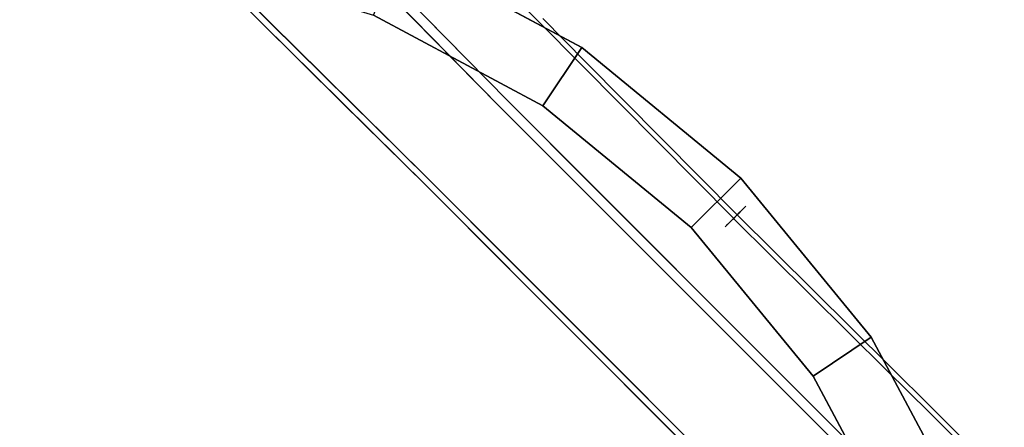
# Model space of a CAD drawing. Units: inches. Extents: x -1 to 156, y -6 to 113.
# Drawn here: x 122 to 135, y 21 to 26 of the extents above; entities that cross this region are included whole.
import ezdxf

# ---------------------------------------------------------------- set-up
doc = ezdxf.new("R2010")
doc.units = ezdxf.units.IN
doc.header["$MEASUREMENT"] = 0
doc.layers.add('SEAT-BASEMETAL', color=5, linetype='Continuous', lineweight=9)
doc.layers.add('SEAT-FABRIC', color=5, linetype='Continuous')
doc.layers.add('TABLE-TOPVEN', color=6, linetype='Continuous')

# ---------------------------------------------------------------- blocks, each defined once
blk = doc.blocks.new('L5454W_0T')
at = {"layer": 'TABLE-TOPVEN'}
for points, invisible_edges in [([(0, 0, 26), (2.762, 13.888, 26), (0, 14.16, 26), (-2.762, 13.888, 26)], 9), ([(0, 0, 26), (-2.762, 13.888, 26), (-5.419, 13.082, 26), (-7.867, 11.774, 26)], 9), ([(0, 0, 26), (7.867, 11.774, 26), (5.419, 13.082, 26), (2.762, 13.888, 26)], 9), ([(0, 13.215, 25.016), (2.578, 12.961, 25.016), (0, 0, 25.016), (-2.578, 12.961, 25.016)], 6), ([(-5.057, 12.209, 25.016), (-2.578, 12.961, 25.016), (0, 0, 25.016), (-7.342, 10.988, 25.016)], 6), ([(5.057, 12.209, 25.016), (7.342, 10.988, 25.016), (0, 0, 25.016), (2.578, 12.961, 25.016)], 6), ([(0, 0, 26), (-7.867, 11.774, 26), (-10.013, 10.013, 26), (-11.774, 7.867, 26)], 9), ([(-9.344, 9.344, 25.016), (-7.342, 10.988, 25.016), (0, 0, 25.016), (-10.988, 7.342, 25.016)], 6)]:
    blk.add_3dface(points, dxfattribs=dict(at, invisible_edges=invisible_edges))
for points in [[(-2.578, 12.961, 25.016), (-2.762, 13.888, 25.36), (0, 14.16, 25.36), (0, 13.215, 25.016)], [(-2.762, 13.888, 25.36), (-2.762, 13.888, 26), (0, 14.16, 26), (0, 14.16, 25.36)], [(0, 13.215, 25.016), (0, 14.16, 25.36), (2.762, 13.888, 25.36), (2.578, 12.961, 25.016)], [(0, 14.16, 25.36), (0, 14.16, 26), (2.762, 13.888, 26), (2.762, 13.888, 25.36)], [(-5.419, 13.082, 25.36), (-5.419, 13.082, 26), (-2.762, 13.888, 26), (-2.762, 13.888, 25.36)], [(-5.057, 12.209, 25.016), (-5.419, 13.082, 25.36), (-2.762, 13.888, 25.36), (-2.578, 12.961, 25.016)], [(2.578, 12.961, 25.016), (2.762, 13.888, 25.36), (5.419, 13.082, 25.36), (5.057, 12.209, 25.016)], [(2.762, 13.888, 25.36), (2.762, 13.888, 26), (5.419, 13.082, 26), (5.419, 13.082, 25.36)]]:
    blk.add_3dface(points, dxfattribs=at)
blk = doc.blocks.new('ONOVVN500_0T')
at = {"layer": 'SEAT-BASEMETAL'}
for points, invisible_edges in [([(9.51, 4.501, 14.121), (9.519, 4.108, 14.216), (9.535, 4.891, 14.296)], 15), ([(9.519, 4.108, 14.216), (9.583, 4.154, 14.307), (9.535, 4.891, 14.296)], 15), ([(9.535, 4.891, 14.296), (9.583, 4.154, 14.307), (9.667, 4.554, 14.363)], 15), ([(9.667, 4.554, 14.363), (9.583, 4.154, 14.307), (9.67, 3.751, 14.344)], 3), ([(9.62, 4.215, 13.976), (9.735, 4.573, 13.976), (9.738, 3.766, 13.957)], 13), ([(9.787, 4.201, 14.332), (9.667, 4.554, 14.363), (9.67, 3.751, 14.344)], 13), ([(9.735, 4.573, 13.976), (9.825, 4.169, 13.996), (9.738, 3.766, 13.957)], 3), ([(9.51, 4.501, 14.121), (9.545, 3.762, 14.023), (9.519, 4.108, 14.216)], 15), ([(9.62, 4.215, 13.976), (9.545, 3.762, 14.023), (9.51, 4.501, 14.121)], 15), ([(9.787, 4.201, 14.332), (9.868, 3.756, 14.247), (9.893, 4.5, 14.213)], 15), ([(9.893, 4.5, 14.213), (9.868, 3.756, 14.247), (9.889, 4.117, 14.083)], 15), ([(9.519, 4.108, 14.216), (9.569, 3.106, 14.249), (9.583, 4.154, 14.307)], 15), ([(9.62, 4.215, 13.976), (9.633, 3.355, 13.939), (9.545, 3.762, 14.023)], 15), ([(9.67, 3.751, 14.344), (9.583, 4.154, 14.307), (9.569, 3.106, 14.249)], 15), ([(9.738, 3.766, 13.957), (9.633, 3.355, 13.939), (9.62, 4.215, 13.976)], 15), ([(9.67, 3.751, 14.344), (9.786, 3.343, 14.301), (9.787, 4.201, 14.332)], 15), ([(9.738, 3.766, 13.957), (9.825, 4.169, 13.996), (9.853, 3.117, 13.976)], 15), ([(9.787, 4.201, 14.332), (9.786, 3.343, 14.301), (9.868, 3.756, 14.247)], 15), ([(9.889, 4.117, 14.083), (9.853, 3.117, 13.976), (9.825, 4.169, 13.996)], 15), ([(9.545, 3.762, 14.023), (9.519, 2.753, 14.137), (9.519, 4.108, 14.216)], 15), ([(9.569, 3.106, 14.249), (9.519, 4.108, 14.216), (9.519, 2.753, 14.137)], 15), ([(9.853, 3.117, 13.976), (9.889, 4.117, 14.083), (9.906, 2.757, 14.066)], 15), ([(9.868, 3.756, 14.247), (9.906, 2.757, 14.066), (9.889, 4.117, 14.083)], 15), ([(9.545, 3.762, 14.023), (9.565, 2.725, 13.971), (9.519, 2.753, 14.137)], 15), ([(9.545, 3.762, 14.023), (9.633, 3.355, 13.939), (9.565, 2.725, 13.971)], 15), ([(9.569, 3.106, 14.249), (9.673, 2.947, 14.325), (9.67, 3.751, 14.344)], 13), ([(9.738, 3.766, 13.957), (9.742, 2.96, 13.938), (9.633, 3.355, 13.939)], 14), ([(9.67, 3.751, 14.344), (9.673, 2.947, 14.325), (9.786, 3.343, 14.301)], 14), ([(9.853, 3.117, 13.976), (9.742, 2.96, 13.938), (9.738, 3.766, 13.957)], 13), ([(9.868, 3.756, 14.247), (9.786, 3.343, 14.301), (9.861, 2.719, 14.23)], 15), ([(9.868, 3.756, 14.247), (9.861, 2.719, 14.23), (9.906, 2.757, 14.066)], 15), ([(9.565, 2.725, 13.971), (9.633, 3.355, 13.939), (9.642, 1.899, 13.899)], 15), ([(9.742, 2.96, 13.938), (9.642, 1.899, 13.899), (9.633, 3.355, 13.939)], 15), ([(9.673, 2.947, 14.325), (9.791, 1.893, 14.263), (9.786, 3.343, 14.301)], 15), ([(9.861, 2.719, 14.23), (9.786, 3.343, 14.301), (9.791, 1.893, 14.263)], 15), ([(9.519, 2.753, 14.137), (9.587, 2.224, 14.237), (9.569, 3.106, 14.249)], 15), ([(9.587, 2.224, 14.237), (9.673, 2.947, 14.325), (9.569, 3.106, 14.249)], 15), ([(9.844, 2.232, 13.939), (9.742, 2.96, 13.938), (9.853, 3.117, 13.976)], 15), ([(9.906, 2.757, 14.066), (9.844, 2.232, 13.939), (9.853, 3.117, 13.976)], 15), ([(9.673, 2.947, 14.325), (9.587, 2.224, 14.237), (9.679, 1.497, 14.291)], 3), ([(9.642, 1.899, 13.899), (9.742, 2.96, 13.938), (9.748, 1.503, 13.904)], 13), ([(9.791, 1.893, 14.263), (9.673, 2.947, 14.325), (9.679, 1.497, 14.291)], 13), ([(9.742, 2.96, 13.938), (9.844, 2.232, 13.939), (9.748, 1.503, 13.904)], 3), ([(9.551, 1.696, 13.972), (9.519, 2.753, 14.137), (9.565, 2.725, 13.971)], 15), ([(9.521, 1.556, 14.068), (9.519, 2.753, 14.137), (9.551, 1.696, 13.972)], 15), ([(9.519, 2.753, 14.137), (9.521, 1.556, 14.068), (9.587, 2.224, 14.237)], 15), ([(9.551, 1.696, 13.972), (9.565, 2.725, 13.971), (9.642, 1.899, 13.899)], 15), ([(9.883, 1.694, 14.183), (9.861, 2.719, 14.23), (9.791, 1.893, 14.263)], 15), ([(9.906, 2.757, 14.066), (9.914, 1.557, 14.082), (9.844, 2.232, 13.939)], 15), ([(9.883, 1.694, 14.183), (9.906, 2.757, 14.066), (9.861, 2.719, 14.23)], 15), ([(9.914, 1.557, 14.082), (9.906, 2.757, 14.066), (9.883, 1.694, 14.183)], 15), ([(9.544, 1.325, 14.163), (9.587, 2.224, 14.237), (9.521, 1.556, 14.068)], 15), ([(9.544, 1.325, 14.163), (9.679, 1.497, 14.291), (9.587, 2.224, 14.237)], 15), ([(9.893, 1.328, 13.981), (9.748, 1.503, 13.904), (9.844, 2.232, 13.939)], 15), ([(9.893, 1.328, 13.981), (9.844, 2.232, 13.939), (9.914, 1.557, 14.082)], 15), ([(9.551, 1.696, 13.972), (9.642, 1.899, 13.899), (9.628, 1.025, 13.894)], 15), ([(9.748, 1.503, 13.904), (9.628, 1.025, 13.894), (9.642, 1.899, 13.899)], 15), ([(9.679, 1.497, 14.291), (9.81, 1.022, 14.243), (9.791, 1.893, 14.263)], 15), ([(9.883, 1.694, 14.183), (9.791, 1.893, 14.263), (9.81, 1.022, 14.243)], 15), ([(9.551, 1.696, 13.972), (9.531, 0.902, 14.008), (9.521, 1.556, 14.068)], 15), ([(9.531, 0.902, 14.008), (9.551, 1.696, 13.972), (9.628, 1.025, 13.894)], 15), ([(9.907, 0.901, 14.126), (9.883, 1.694, 14.183), (9.81, 1.022, 14.243)], 15), ([(9.883, 1.694, 14.183), (9.907, 0.901, 14.126), (9.914, 1.557, 14.082)], 15), ([(9.521, 1.556, 14.068), (9.531, 0.902, 14.008), (9.544, 1.325, 14.163)], 15), ([(9.679, 1.497, 14.291), (9.544, 1.325, 14.163), (9.593, 0.047, 14.214)], 15), ([(9.636, 0.047, 14.242), (9.679, 1.497, 14.291), (9.593, 0.047, 14.214)], 3), ([(9.702, 0.047, 13.867), (9.628, 1.025, 13.894), (9.748, 1.503, 13.904)], 15), ([(9.636, 0.047, 14.242), (9.685, 0.047, 14.257), (9.679, 1.497, 14.291)], 12), ([(9.679, 1.497, 14.291), (9.685, 0.047, 14.257), (9.737, 0.047, 14.259)], 12), ([(9.737, 0.047, 14.259), (9.81, 1.022, 14.243), (9.679, 1.497, 14.291)], 15), ([(9.748, 1.503, 13.904), (9.754, 0.047, 13.869), (9.702, 0.047, 13.867)], 12), ([(9.748, 1.503, 13.904), (9.893, 1.328, 13.981), (9.846, 0.047, 13.913)], 15), ([(9.803, 0.047, 13.885), (9.754, 0.047, 13.869), (9.748, 1.503, 13.904)], 12), ([(9.803, 0.047, 13.885), (9.748, 1.503, 13.904), (9.846, 0.047, 13.913)], 3), ([(9.914, 1.557, 14.082), (9.907, 0.901, 14.126), (9.893, 1.328, 13.981)], 15), ([(9.544, 1.325, 14.163), (9.531, 0.902, 14.008), (9.524, 0.047, 14.08)], 15), ([(9.535, 0.047, 14.131), (9.544, 1.325, 14.163), (9.524, 0.047, 14.08)], 3), ([(9.535, 0.047, 14.131), (9.558, 0.047, 14.176), (9.544, 1.325, 14.163)], 14), ([(9.593, 0.047, 14.214), (9.544, 1.325, 14.163), (9.558, 0.047, 14.176)], 3), ([(9.846, 0.047, 13.913), (9.893, 1.328, 13.981), (9.881, 0.047, 13.95)], 3), ([(9.904, 0.047, 13.996), (9.881, 0.047, 13.95), (9.893, 1.328, 13.981)], 14), ([(9.893, 1.328, 13.981), (9.907, 0.901, 14.126), (9.915, 0.047, 14.046)], 15), ([(9.904, 0.047, 13.996), (9.893, 1.328, 13.981), (9.915, 0.047, 14.046)], 3), ([(9.628, 1.025, 13.894), (9.569, 0.047, 13.937), (9.531, 0.902, 14.008)], 15), ([(9.628, 1.025, 13.894), (9.607, 0.047, 13.902), (9.569, 0.047, 13.937)], 13), ([(9.607, 0.047, 13.902), (9.628, 1.025, 13.894), (9.652, 0.047, 13.879)], 3), ([(9.652, 0.047, 13.879), (9.628, 1.025, 13.894), (9.702, 0.047, 13.867)], 3), ([(9.787, 0.047, 14.248), (9.81, 1.022, 14.243), (9.737, 0.047, 14.259)], 3), ([(9.832, 0.047, 14.225), (9.81, 1.022, 14.243), (9.787, 0.047, 14.248)], 3), ([(9.81, 1.022, 14.243), (9.87, 0.047, 14.19), (9.907, 0.901, 14.126)], 15), ([(9.81, 1.022, 14.243), (9.832, 0.047, 14.225), (9.87, 0.047, 14.19)], 13), ([(9.526, 0.047, 14.029), (9.524, 0.047, 14.08), (9.531, 0.902, 14.008)], 14), ([(9.526, 0.047, 14.029), (9.531, 0.902, 14.008), (9.541, 0.047, 13.98)], 3), ([(9.531, 0.902, 14.008), (9.569, 0.047, 13.937), (9.541, 0.047, 13.98)], 13), ([(9.907, 0.901, 14.126), (9.87, 0.047, 14.19), (9.898, 0.047, 14.146)], 13), ([(9.913, 0.047, 14.097), (9.907, 0.901, 14.126), (9.898, 0.047, 14.146)], 3), ([(9.913, 0.047, 14.097), (9.915, 0.047, 14.046), (9.907, 0.901, 14.126)], 14), ([(9.574, -0.927, 14.2), (9.535, 0.047, 14.131), (9.522, -0.807, 14.058)], 15), ([(9.585, -1.233, 13.926), (9.522, -0.807, 14.058), (9.541, 0.047, 13.98)], 15), ([(9.522, -0.807, 14.058), (9.535, 0.047, 14.131), (9.524, 0.047, 14.08)], 13), ([(9.526, 0.047, 14.029), (9.541, 0.047, 13.98), (9.522, -0.807, 14.058)], 14), ([(9.524, 0.047, 14.08), (9.526, 0.047, 14.029), (9.522, -0.807, 14.058)], 14), ([(9.524, 0.047, 14.08), (9.526, 0.047, 14.029), (9.541, 0.047, 13.98), (9.535, 0.047, 14.131)], 4), ([(9.524, 0.047, 14.08), (9.541, 0.047, 13.98), (9.526, 0.047, 14.029)], 1), ([(9.535, 0.047, 14.131), (9.569, 0.047, 13.937), (9.524, 0.047, 14.08)], 3), ([(9.569, 0.047, 13.937), (9.541, 0.047, 13.98), (9.524, 0.047, 14.08)], 14), ([(9.535, 0.047, 14.131), (9.541, 0.047, 13.98), (9.569, 0.047, 13.937), (9.87, 0.047, 14.19)], 13), ([(9.593, 0.047, 14.214), (9.558, 0.047, 14.176), (9.535, 0.047, 14.131), (9.636, 0.047, 14.242)], 4), ([(9.636, 0.047, 14.242), (9.535, 0.047, 14.131), (9.87, 0.047, 14.19), (9.737, 0.047, 14.259)], 15), ([(9.574, -0.927, 14.2), (9.558, 0.047, 14.176), (9.535, 0.047, 14.131)], 13), ([(9.593, 0.047, 14.214), (9.636, 0.047, 14.242), (9.535, 0.047, 14.131)], 14), ([(9.593, 0.047, 14.214), (9.535, 0.047, 14.131), (9.558, 0.047, 14.176)], 1), ([(9.904, 0.047, 13.996), (9.569, 0.047, 13.937), (9.535, 0.047, 14.131), (9.87, 0.047, 14.19)], 15), ([(9.737, 0.047, 14.259), (9.535, 0.047, 14.131), (9.636, 0.047, 14.242)], 15), ([(9.737, 0.047, 14.259), (9.87, 0.047, 14.19), (9.535, 0.047, 14.131)], 15), ([(9.569, 0.047, 13.937), (9.585, -1.233, 13.926), (9.541, 0.047, 13.98)], 3), ([(9.574, -0.927, 14.2), (9.593, 0.047, 14.214), (9.558, 0.047, 14.176)], 13), ([(9.569, 0.047, 13.937), (9.652, 0.048, 13.879), (9.607, 0.047, 13.902)], 1), ([(9.569, 0.047, 13.937), (9.702, 0.048, 13.867), (9.652, 0.048, 13.879)], 13), ([(9.569, 0.047, 13.937), (9.904, 0.047, 13.996), (9.702, 0.048, 13.867)], 15), ([(9.652, 0.047, 13.879), (9.702, 0.047, 13.867), (9.569, 0.047, 13.937), (9.607, 0.047, 13.902)], 2), ([(9.569, 0.047, 13.937), (9.702, 0.047, 13.867), (9.803, 0.047, 13.885), (9.904, 0.047, 13.996)], 15), ([(9.87, 0.047, 14.19), (9.569, 0.047, 13.937), (9.904, 0.047, 13.996), (9.915, 0.047, 14.046)], 11), ([(9.569, 0.047, 13.937), (9.607, 0.047, 13.902), (9.585, -1.233, 13.926)], 14), ([(9.574, -0.927, 14.2), (9.68, -1.403, 14.29), (9.636, 0.047, 14.242)], 15), ([(9.593, 0.047, 14.214), (9.574, -0.927, 14.2), (9.636, 0.047, 14.242)], 3), ([(9.748, -1.409, 13.903), (9.585, -1.233, 13.926), (9.652, 0.048, 13.879)], 15), ([(9.607, 0.047, 13.902), (9.652, 0.048, 13.879), (9.585, -1.233, 13.926)], 14), ([(9.636, 0.047, 14.242), (9.737, 0.047, 14.259), (9.685, 0.047, 14.257)], 1), ([(9.68, -1.403, 14.29), (9.685, 0.047, 14.257), (9.636, 0.047, 14.242)], 12), ([(9.737, 0.047, 14.259), (9.636, 0.047, 14.242), (9.685, 0.047, 14.257)], 1), ([(9.702, 0.048, 13.867), (9.748, -1.409, 13.903), (9.652, 0.048, 13.879)], 3), ([(9.737, 0.047, 14.259), (9.685, 0.047, 14.257), (9.68, -1.403, 14.29)], 12), ([(9.68, -1.403, 14.29), (9.851, -1.23, 14.216), (9.787, 0.047, 14.248)], 15), ([(9.737, 0.047, 14.259), (9.68, -1.403, 14.29), (9.787, 0.047, 14.248)], 3), ([(9.702, 0.048, 13.867), (9.754, 0.048, 13.87), (9.748, -1.409, 13.903)], 12), ([(9.702, 0.048, 13.867), (9.803, 0.048, 13.885), (9.754, 0.048, 13.87)], 1), ([(9.904, 0.047, 13.996), (9.803, 0.048, 13.885), (9.702, 0.048, 13.867)], 15), ([(9.803, 0.047, 13.885), (9.702, 0.047, 13.867), (9.754, 0.047, 13.869)], 1), ([(9.87, 0.047, 14.19), (9.832, 0.047, 14.225), (9.787, 0.047, 14.248), (9.737, 0.047, 14.259)], 8), ([(9.87, 0.047, 14.19), (9.737, 0.047, 14.259), (9.787, 0.047, 14.248)], 13), ([(9.748, -1.409, 13.903), (9.754, 0.048, 13.87), (9.803, 0.048, 13.885)], 12), ([(9.864, -0.93, 13.934), (9.748, -1.409, 13.903), (9.803, 0.048, 13.885)], 15), ([(9.832, 0.047, 14.225), (9.787, 0.047, 14.248), (9.851, -1.23, 14.216)], 14), ([(9.87, 0.047, 14.19), (9.787, 0.047, 14.248), (9.832, 0.047, 14.225)], 1), ([(9.846, 0.048, 13.913), (9.864, -0.93, 13.934), (9.803, 0.048, 13.885)], 3), ([(9.904, 0.047, 13.996), (9.846, 0.048, 13.913), (9.803, 0.048, 13.885)], 13), ([(9.904, 0.047, 13.996), (9.803, 0.047, 13.885), (9.846, 0.047, 13.913), (9.881, 0.047, 13.95)], 1), ([(9.87, 0.047, 14.19), (9.832, 0.047, 14.225), (9.851, -1.23, 14.216)], 14), ([(9.864, -0.93, 13.934), (9.846, 0.048, 13.913), (9.881, 0.047, 13.95)], 13), ([(9.846, 0.048, 13.913), (9.904, 0.047, 13.996), (9.881, 0.047, 13.95)], 1), ([(9.851, -1.23, 14.216), (9.916, -0.807, 14.075), (9.898, 0.047, 14.146)], 15), ([(9.87, 0.047, 14.19), (9.851, -1.23, 14.216), (9.898, 0.047, 14.146)], 3), ([(9.864, -0.93, 13.934), (9.904, 0.047, 13.996), (9.916, -0.807, 14.075)], 15), ([(9.864, -0.93, 13.934), (9.881, 0.047, 13.95), (9.904, 0.047, 13.996)], 13), ([(9.898, 0.047, 14.146), (9.87, 0.047, 14.19), (9.915, 0.047, 14.046), (9.913, 0.047, 14.097)], 2), ([(9.898, 0.047, 14.146), (9.904, 0.047, 13.996), (9.87, 0.047, 14.19)], 3), ([(9.913, 0.047, 14.098), (9.898, 0.047, 14.146), (9.916, -0.807, 14.075)], 14), ([(9.898, 0.047, 14.146), (9.915, 0.047, 14.046), (9.904, 0.047, 13.996)], 13), ([(9.898, 0.047, 14.146), (9.913, 0.047, 14.098), (9.915, 0.047, 14.046)], 12), ([(9.916, -0.807, 14.075), (9.904, 0.047, 13.996), (9.915, 0.047, 14.046)], 13), ([(9.915, 0.047, 14.046), (9.913, 0.047, 14.098), (9.916, -0.807, 14.075)], 14), ([(9.525, -1.599, 14.118), (9.522, -0.807, 14.058), (9.531, -1.462, 14.013)], 15), ([(9.574, -0.927, 14.2), (9.522, -0.807, 14.058), (9.525, -1.599, 14.118)], 15), ([(9.585, -1.233, 13.926), (9.531, -1.462, 14.013), (9.522, -0.807, 14.058)], 15), ([(9.584, -1.798, 14.225), (9.574, -0.927, 14.2), (9.525, -1.599, 14.118)], 15), ([(9.68, -1.403, 14.29), (9.574, -0.927, 14.2), (9.584, -1.798, 14.225)], 15), ([(9.851, -1.23, 14.216), (9.905, -1.462, 14.134), (9.916, -0.807, 14.075)], 15), ([(9.864, -0.93, 13.934), (9.916, -0.807, 14.075), (9.909, -1.602, 14.033)], 15), ([(9.909, -1.602, 14.033), (9.916, -0.807, 14.075), (9.905, -1.462, 14.134)], 15), ([(9.748, -1.409, 13.903), (9.864, -0.93, 13.934), (9.849, -1.804, 13.934)], 15), ([(9.849, -1.804, 13.934), (9.864, -0.93, 13.934), (9.909, -1.602, 14.033)], 15), ([(9.531, -1.462, 14.013), (9.585, -1.233, 13.926), (9.57, -2.051, 13.953)], 15), ([(9.585, -1.233, 13.926), (9.748, -1.409, 13.903), (9.57, -2.051, 13.953)], 15), ([(9.851, -1.23, 14.216), (9.68, -1.403, 14.29), (9.862, -2.047, 14.216)], 15), ([(9.905, -1.462, 14.134), (9.851, -1.23, 14.216), (9.862, -2.047, 14.216)], 15), ([(9.748, -1.409, 13.903), (9.634, -2.662, 13.919), (9.57, -2.051, 13.953)], 15), ([(9.584, -1.798, 14.225), (9.674, -2.853, 14.323), (9.68, -1.403, 14.29)], 13), ([(9.742, -2.865, 13.936), (9.634, -2.662, 13.919), (9.748, -1.409, 13.903)], 3), ([(9.674, -2.853, 14.323), (9.793, -2.653, 14.279), (9.68, -1.403, 14.29)], 3), ([(9.68, -1.403, 14.29), (9.793, -2.653, 14.279), (9.862, -2.047, 14.216)], 15), ([(9.849, -1.804, 13.934), (9.742, -2.865, 13.936), (9.748, -1.409, 13.903)], 13), ([(9.879, -2.84, 14.209), (9.905, -1.462, 14.134), (9.862, -2.047, 14.216)], 15), ([(9.879, -2.84, 14.209), (9.897, -2.637, 14.027), (9.905, -1.462, 14.134)], 15), ([(9.909, -1.602, 14.033), (9.905, -1.462, 14.134), (9.897, -2.637, 14.027)], 15), ([(9.525, -1.599, 14.118), (9.531, -1.462, 14.013), (9.53, -2.632, 14.169)], 15), ([(9.546, -2.845, 13.999), (9.53, -2.632, 14.169), (9.531, -1.462, 14.013)], 15), ([(9.546, -2.845, 13.999), (9.531, -1.462, 14.013), (9.57, -2.051, 13.953)], 15), ([(9.53, -2.632, 14.169), (9.584, -1.798, 14.225), (9.525, -1.599, 14.118)], 15), ([(9.897, -2.637, 14.027), (9.849, -1.804, 13.934), (9.909, -1.602, 14.033)], 15), ([(9.584, -1.798, 14.225), (9.53, -2.632, 14.169), (9.674, -2.853, 14.323)], 15), ([(9.849, -1.804, 13.934), (9.897, -2.637, 14.027), (9.742, -2.865, 13.936)], 15), ([(9.57, -2.051, 13.953), (9.634, -2.662, 13.919), (9.546, -2.845, 13.999)], 15), ([(9.862, -2.047, 14.216), (9.793, -2.653, 14.279), (9.879, -2.84, 14.209)], 15), ([(9.536, -3.615, 14.034), (9.527, -3.684, 14.211), (9.53, -2.632, 14.169)], 15), ([(9.53, -2.632, 14.169), (9.527, -3.684, 14.211), (9.674, -2.853, 14.323)], 15), ([(9.53, -2.632, 14.169), (9.546, -2.845, 13.999), (9.536, -3.615, 14.034)], 15), ([(9.807, -3.839, 14.308), (9.793, -2.653, 14.279), (9.67, -3.68, 14.342)], 15), ([(9.67, -3.68, 14.342), (9.793, -2.653, 14.279), (9.674, -2.853, 14.323)], 3), ([(9.742, -2.865, 13.936), (9.897, -2.637, 14.027), (9.887, -3.692, 14.053)], 15), ([(9.807, -3.839, 14.308), (9.879, -2.84, 14.209), (9.793, -2.653, 14.279)], 15), ([(9.897, -2.637, 14.027), (9.879, -2.84, 14.209), (9.88, -3.61, 14.225)], 15), ([(9.88, -3.61, 14.225), (9.887, -3.692, 14.053), (9.897, -2.637, 14.027)], 15), ([(9.606, -3.851, 13.97), (9.546, -2.845, 13.999), (9.634, -2.662, 13.919)], 15), ([(9.606, -3.851, 13.97), (9.634, -2.662, 13.919), (9.739, -3.695, 13.955)], 15), ([(9.739, -3.695, 13.955), (9.634, -2.662, 13.919), (9.742, -2.865, 13.936)], 3), ([(9.67, -3.68, 14.342), (9.674, -2.853, 14.323), (9.527, -3.684, 14.211)], 14), ([(9.536, -3.615, 14.034), (9.546, -2.845, 13.999), (9.606, -3.851, 13.97)], 15), ([(9.739, -3.695, 13.955), (9.742, -2.865, 13.936), (9.887, -3.692, 14.053)], 14), ([(9.88, -3.61, 14.225), (9.879, -2.84, 14.209), (9.807, -3.839, 14.308)], 15), ([(9.739, -3.695, 13.955), (9.735, -4.526, 13.974), (9.606, -3.851, 13.97)], 14), ([(9.862, -5.019, 14.085), (9.735, -4.526, 13.974), (9.887, -3.692, 14.053)], 15), ([(9.735, -4.526, 13.974), (9.739, -3.695, 13.955), (9.887, -3.692, 14.053)], 14), ([(9.807, -3.839, 14.308), (9.88, -4.378, 14.245), (9.88, -3.61, 14.225)], 15), ([(9.887, -3.692, 14.053), (9.88, -4.378, 14.245), (9.862, -5.019, 14.085)], 15), ([(9.88, -4.378, 14.245), (9.887, -3.692, 14.053), (9.88, -3.61, 14.225)], 15)]:
    blk.add_3dface(points, dxfattribs=dict(at, invisible_edges=invisible_edges))
at = {"layer": 'SEAT-FABRIC'}
for points, invisible_edges in [([(-4.099, 6.178, 12.135), (10.893, 6.524, 14.398), (10.907, 4.895, 14.274)], 13), ([(10.776, 4.824, 15.445), (10.762, 6.431, 15.567), (-4.229, 6.014, 13.297)], 14), ([(-4.099, 6.178, 12.135), (10.907, 4.895, 14.274), (-4.074, 4.121, 11.915)], 3), ([(10.776, 4.824, 15.445), (-4.229, 6.014, 13.297), (-4.205, 4.012, 13.082)], 13), ([(11.671, 4.998, 14.203), (11.953, 1.616, 14.043), (11.623, 2.51, 14.099)], 15), ([(12.292, 3.228, 14.035), (11.953, 1.616, 14.043), (11.671, 4.998, 14.203)], 15), ([(-4.205, 4.012, 13.082), (10.79, 3.218, 15.323), (10.776, 4.824, 15.445)], 13), ([(-4.074, 4.121, 11.915), (10.907, 4.895, 14.274), (10.921, 3.265, 14.15)], 13), ([(11.227, 1.917, 15.278), (11.206, 4.828, 15.394), (10.79, 3.218, 15.323)], 15), ([(11.227, 1.917, 15.278), (11.697, 4.242, 15.331), (11.206, 4.828, 15.394)], 15), ([(-4.05, 2.064, 11.695), (-4.074, 4.121, 11.915), (10.921, 3.265, 14.15)], 14), ([(11.697, 4.242, 15.331), (11.227, 1.917, 15.278), (11.59, -0.005, 15.235)], 15), ([(11.984, 1.591, 15.208), (11.697, 4.242, 15.331), (11.59, -0.005, 15.235)], 15), ([(11.697, 4.242, 15.331), (11.984, 1.591, 15.208), (12.378, 3.185, 15.192)], 15), ([(-4.181, 2.009, 12.867), (10.79, 3.218, 15.323), (-4.205, 4.012, 13.082)], 3), ([(10.921, 3.265, 14.15), (11.297, 4.11, 14.181), (11.275, 1.39, 14.095)], 15), ([(11.623, 2.51, 14.099), (11.275, 1.39, 14.095), (11.297, 4.11, 14.181)], 15), ([(10.79, 1.607, 15.323), (10.79, 3.218, 15.323), (-4.181, 2.009, 12.867)], 14), ([(10.921, 1.63, 14.15), (-4.05, -0.005, 11.695), (-4.05, 2.064, 11.695), (10.921, 3.265, 14.15)], 5), ([(10.921, 3.265, 14.15), (10.79, 3.218, 15.323), (10.79, -3.227, 15.323), (10.921, -3.274, 14.15)], 5), ([(10.79, -3.227, 15.323), (10.79, 3.218, 15.323), (10.921, 3.265, 14.15), (10.921, -3.274, 14.15)], 10), ([(10.79, -0.005, 15.323), (11.227, 1.917, 15.278), (10.79, 3.218, 15.323)], 3), ([(10.921, 3.265, 14.15), (11.275, 1.39, 14.095), (10.921, -0.005, 14.15)], 3), ([(11.953, 1.616, 14.043), (12.292, 3.228, 14.035), (12.292, -0.007, 14.036)], 13), ([(12.378, 3.185, 15.192), (12.378, -3.194, 15.192), (12.292, 3.228, 14.035)], 14), ([(12.378, -3.194, 15.192), (12.292, -3.243, 14.036), (12.292, 3.228, 14.035)], 13), ([(12.293, 3.228, 14.042), (12.293, -3.237, 14.042), (12.378, -3.194, 15.193), (12.378, 3.185, 15.193)], 10), ([(12.378, -0.005, 15.192), (12.378, 3.185, 15.192), (11.984, 1.591, 15.208), (11.984, -1.6, 15.208)], 14), ([(12.378, 1.59, 15.193), (12.378, -0.005, 15.193), (12.505, 1.591, 15.097), (12.378, 3.185, 15.193)], 6), ([(12.685, 2.953, 14.987), (12.607, 1.762, 15.031), (12.685, 0.977, 14.939)], 15), ([(12.685, 0.977, 14.939), (12.757, 2.803, 14.87), (12.685, 2.953, 14.987)], 15), ([(12.757, 2.803, 14.87), (12.685, 0.977, 14.939), (12.772, 0.201, 14.784)], 15), ([(12.772, 0.201, 14.784), (12.807, 1.573, 14.678), (12.757, 2.803, 14.87)], 15), ([(12.756, 2.624, 14.344), (12.723, 0.776, 14.255), (12.68, 2.499, 14.225)], 15), ([(12.723, 0.776, 14.255), (12.756, 2.624, 14.344), (12.783, -0.005, 14.378)], 15), ([(12.783, -0.005, 14.378), (12.756, 2.624, 14.344), (12.812, 2.501, 14.525)], 15), ([(11.614, -0.006, 14.064), (11.275, 1.39, 14.095), (11.623, 2.51, 14.099)], 15), ([(11.953, 1.616, 14.043), (11.614, -0.006, 14.064), (11.623, 2.51, 14.099)], 15), ([(12.68, 2.499, 14.225), (12.655, 0.921, 14.168), (12.584, 2.369, 14.131)], 15), ([(12.723, 0.776, 14.255), (12.655, 0.921, 14.168), (12.68, 2.499, 14.225)], 15), ([(12.783, -0.005, 14.378), (12.812, 2.501, 14.525), (12.812, 0.517, 14.506)], 15), ([(12.812, 2.501, 14.525), (12.807, 1.573, 14.678), (12.812, 0.517, 14.506)], 15), ([(12.571, 0.255, 14.091), (12.477, 1.611, 14.05), (12.584, 2.369, 14.131)], 15), ([(12.584, 2.369, 14.131), (12.655, 0.921, 14.168), (12.571, 0.255, 14.091)], 15), ([(10.79, 1.607, 15.323), (-4.181, 2.009, 12.867), (-4.181, -0.005, 12.867)], 13), ([(11.227, -1.926, 15.278), (11.227, 1.917, 15.278), (10.79, -0.005, 15.323), (10.79, -3.227, 15.323)], 11), ([(11.227, 1.917, 15.278), (11.227, -1.926, 15.278), (11.59, -0.005, 15.235)], 15), ([(12.505, 1.591, 15.097), (12.561, 0.143, 15.048), (12.607, 1.762, 15.031)], 15), ([(12.685, 0.977, 14.939), (12.607, 1.762, 15.031), (12.561, 0.143, 15.048)], 15), ([(-4.181, -0.005, 12.867), (10.79, -1.616, 15.323), (10.79, -0.005, 15.323), (10.79, 1.607, 15.323)], 9), ([(-4.05, -0.005, 11.695), (10.921, 1.63, 14.15), (10.921, -0.005, 14.15), (10.921, -1.639, 14.15)], 9), ([(11.614, -0.006, 14.064), (11.953, 1.616, 14.043), (11.953, -1.629, 14.043)], 15), ([(11.953, -1.629, 14.043), (11.953, 1.616, 14.043), (12.292, -0.007, 14.036)], 15), ([(12.293, 1.612, 14.042), (12.393, -0.813, 14.007), (12.293, -0.005, 14.042)], 3), ([(12.477, 1.611, 14.05), (12.393, -0.813, 14.007), (12.293, 1.612, 14.042)], 15), ([(12.482, -0.131, 14.038), (12.393, -0.813, 14.007), (12.477, 1.611, 14.05)], 15), ([(12.482, -0.131, 14.038), (12.477, 1.611, 14.05), (12.571, 0.255, 14.091)], 15), ([(11.984, -1.6, 15.208), (11.984, 1.591, 15.208), (11.59, -0.005, 15.235)], 15), ([(12.474, -0.802, 15.101), (12.505, 1.591, 15.097), (12.378, -0.005, 15.193)], 15), ([(12.505, 1.591, 15.097), (12.474, -0.802, 15.101), (12.561, 0.143, 15.048)], 15), ([(12.813, -0.603, 14.617), (12.807, 1.573, 14.678), (12.772, 0.201, 14.784)], 15), ([(12.813, -0.603, 14.617), (12.812, 0.517, 14.506), (12.807, 1.573, 14.678)], 15), ([(11.271, -1.34, 14.094), (10.921, -0.005, 14.15), (11.275, 1.39, 14.095)], 15), ([(11.614, -0.006, 14.064), (11.271, -1.34, 14.094), (11.275, 1.39, 14.095)], 15), ([(12.685, 0.977, 14.939), (12.561, 0.143, 15.048), (12.675, -1.213, 14.953)], 15), ([(12.685, 0.977, 14.939), (12.675, -1.213, 14.953), (12.772, 0.201, 14.784)], 15), ([(12.655, 0.921, 14.168), (12.665, -0.723, 14.178), (12.571, 0.255, 14.091)], 15), ([(12.655, 0.921, 14.168), (12.723, 0.776, 14.255), (12.665, -0.723, 14.178)], 15), ([(12.665, -0.723, 14.178), (12.723, 0.776, 14.255), (12.74, -1.103, 14.286)], 15), ([(12.74, -1.103, 14.286), (12.723, 0.776, 14.255), (12.783, -0.005, 14.378)], 15), ([(12.812, 0.517, 14.506), (12.806, -0.892, 14.467), (12.783, -0.005, 14.378)], 15), ([(12.813, -0.603, 14.617), (12.806, -0.892, 14.467), (12.812, 0.517, 14.506)], 15), ([(12.567, -1.601, 15.059), (12.561, 0.143, 15.048), (12.474, -0.802, 15.101)], 15), ([(12.588, -1.47, 14.115), (12.482, -0.131, 14.038), (12.571, 0.255, 14.091)], 15), ([(12.675, -1.213, 14.953), (12.561, 0.143, 15.048), (12.567, -1.601, 15.059)], 15), ([(12.588, -1.47, 14.115), (12.571, 0.255, 14.091), (12.665, -0.723, 14.178)], 15), ([(12.763, -2.62, 14.85), (12.772, 0.201, 14.784), (12.675, -1.213, 14.953)], 15), ([(12.793, -1.387, 14.736), (12.772, 0.201, 14.784), (12.763, -2.62, 14.85)], 15), ([(12.813, -0.603, 14.617), (12.772, 0.201, 14.784), (12.793, -1.387, 14.736)], 15), ([(-4.181, -2.018, 12.867), (10.79, -1.616, 15.323), (-4.181, -0.005, 12.867)], 3), ([(-4.05, -2.073, 11.695), (-4.05, -0.005, 11.695), (10.921, -1.639, 14.15), (10.921, -3.274, 14.15)], 10), ([(11.271, -1.34, 14.094), (10.921, -3.274, 14.15), (10.921, -0.005, 14.15)], 13), ([(11.227, -1.926, 15.278), (11.697, -4.251, 15.331), (11.59, -0.005, 15.235)], 15), ([(11.271, -1.34, 14.094), (11.614, -0.006, 14.064), (11.623, -2.521, 14.099)], 15), ([(11.697, -4.251, 15.331), (11.984, -1.6, 15.208), (11.59, -0.005, 15.235)], 15), ([(11.614, -0.006, 14.064), (11.953, -1.629, 14.043), (11.623, -2.521, 14.099)], 15), ([(12.292, -3.243, 14.036), (11.953, -1.629, 14.043), (12.292, -0.007, 14.036)], 3), ([(11.984, -1.6, 15.208), (12.378, -3.194, 15.192), (12.378, -0.005, 15.192)], 13), ([(12.293, -0.005, 14.042), (12.393, -0.813, 14.007), (12.293, -1.621, 14.042)], 3), ([(12.378, -0.005, 15.193), (12.378, -1.599, 15.193), (12.474, -0.802, 15.101)], 14), ([(12.393, -0.813, 14.007), (12.482, -0.131, 14.038), (12.49, -1.712, 14.058)], 15), ([(12.482, -0.131, 14.038), (12.588, -1.47, 14.115), (12.49, -1.712, 14.058)], 15), ([(12.783, -0.005, 14.378), (12.783, -1.633, 14.389), (12.74, -1.103, 14.286)], 15), ([(12.806, -0.892, 14.467), (12.783, -1.633, 14.389), (12.783, -0.005, 14.378)], 15), ([(12.813, -0.603, 14.617), (12.793, -1.387, 14.736), (12.815, -3.028, 14.685)], 15), ([(12.809, -2.435, 14.5), (12.806, -0.892, 14.467), (12.813, -0.603, 14.617)], 15), ([(12.815, -3.028, 14.685), (12.809, -2.435, 14.5), (12.813, -0.603, 14.617)], 15), ([(12.663, -2.546, 14.207), (12.588, -1.47, 14.115), (12.665, -0.723, 14.178)], 15), ([(12.665, -0.723, 14.178), (12.74, -1.103, 14.286), (12.663, -2.546, 14.207)], 15), ([(12.393, -0.813, 14.007), (12.396, -2.547, 14.041), (12.293, -1.621, 14.042)], 15), ([(12.529, -3.65, 15.148), (12.474, -0.802, 15.101), (12.378, -1.599, 15.193)], 15), ([(12.49, -1.712, 14.058), (12.396, -2.547, 14.041), (12.393, -0.813, 14.007)], 15), ([(12.529, -3.65, 15.148), (12.567, -1.601, 15.059), (12.474, -0.802, 15.101)], 15), ([(12.809, -2.435, 14.5), (12.783, -1.633, 14.389), (12.806, -0.892, 14.467)], 15), ([(12.761, -3.316, 14.376), (12.663, -2.546, 14.207), (12.74, -1.103, 14.286)], 15), ([(12.74, -1.103, 14.286), (12.783, -1.633, 14.389), (12.761, -3.316, 14.376)], 15), ([(12.638, -3.232, 15.048), (12.675, -1.213, 14.953), (12.567, -1.601, 15.059)], 15), ([(12.638, -3.232, 15.048), (12.714, -3.349, 14.966), (12.675, -1.213, 14.953)], 15), ([(12.763, -2.62, 14.85), (12.675, -1.213, 14.953), (12.714, -3.349, 14.966)], 15), ([(10.921, -3.274, 14.15), (11.271, -1.34, 14.094), (11.297, -4.121, 14.181)], 15), ([(11.623, -2.521, 14.099), (11.297, -4.121, 14.181), (11.271, -1.34, 14.094)], 15), ([(12.815, -3.028, 14.685), (12.793, -1.387, 14.736), (12.763, -2.62, 14.85)], 15), ([(12.49, -1.712, 14.058), (12.588, -1.47, 14.115), (12.548, -3.205, 14.131)], 15), ([(12.663, -2.546, 14.207), (12.548, -3.205, 14.131), (12.588, -1.47, 14.115)], 15), ([(-4.181, -2.018, 12.867), (10.79, -3.227, 15.323), (10.79, -1.616, 15.323)], 13), ([(11.623, -2.521, 14.099), (11.953, -1.629, 14.043), (11.671, -5.01, 14.203)], 15), ([(12.292, -3.243, 14.036), (11.671, -5.01, 14.203), (11.953, -1.629, 14.043)], 15), ([(11.984, -1.6, 15.208), (11.697, -4.251, 15.331), (12.378, -3.194, 15.192)], 15), ([(12.293, -1.621, 14.042), (12.396, -2.547, 14.041), (12.293, -3.237, 14.042)], 3), ([(12.529, -3.65, 15.148), (12.378, -1.599, 15.193), (12.378, -3.194, 15.193)], 13), ([(12.396, -2.547, 14.041), (12.49, -1.712, 14.058), (12.548, -3.205, 14.131)], 15), ([(12.638, -3.232, 15.048), (12.567, -1.601, 15.059), (12.529, -3.65, 15.148)], 15), ([(12.783, -1.633, 14.389), (12.801, -3.926, 14.501), (12.761, -3.316, 14.376)], 15), ([(12.809, -2.435, 14.5), (12.801, -3.926, 14.501), (12.783, -1.633, 14.389)], 15), ([(11.206, -4.837, 15.394), (11.227, -1.926, 15.278), (10.79, -3.227, 15.323)], 15), ([(11.697, -4.251, 15.331), (11.227, -1.926, 15.278), (11.206, -4.837, 15.394)], 15), ([(-4.181, -2.018, 12.867), (-4.205, -4.021, 13.082), (10.79, -3.227, 15.323)], 14), ([(-4.05, -2.073, 11.695), (10.921, -3.274, 14.15), (-4.074, -4.13, 11.915)], 3), ([(11.671, -5.01, 14.203), (11.297, -4.121, 14.181), (11.623, -2.521, 14.099)], 15), ([(12.809, -2.435, 14.5), (12.823, -4.84, 14.657), (12.801, -3.926, 14.501)], 15), ([(12.815, -3.028, 14.685), (12.823, -4.84, 14.657), (12.809, -2.435, 14.5)], 15), ([(12.396, -2.547, 14.041), (12.449, -4.244, 14.123), (12.293, -3.237, 14.042)], 15), ([(12.449, -4.244, 14.123), (12.396, -2.547, 14.041), (12.548, -3.205, 14.131)], 15), ([(12.663, -2.546, 14.207), (12.63, -4.19, 14.232), (12.548, -3.205, 14.131)], 15), ([(12.63, -4.19, 14.232), (12.663, -2.546, 14.207), (12.708, -4.021, 14.312)], 15), ([(12.761, -3.316, 14.376), (12.708, -4.021, 14.312), (12.663, -2.546, 14.207)], 15), ([(12.763, -2.62, 14.85), (12.714, -3.349, 14.966), (12.766, -4.408, 14.928)], 15), ([(12.815, -3.028, 14.685), (12.763, -2.62, 14.85), (12.766, -4.408, 14.928)], 15), ([(12.766, -4.408, 14.928), (12.817, -5.386, 14.84), (12.815, -3.028, 14.685)], 15), ([(12.815, -3.028, 14.685), (12.817, -5.386, 14.84), (12.823, -4.84, 14.657)], 15), ([(-4.205, -4.021, 13.082), (10.776, -4.833, 15.445), (10.79, -3.227, 15.323)], 13), ([(-4.074, -4.13, 11.915), (10.921, -3.274, 14.15), (10.907, -4.904, 14.274)], 13), ([(10.921, -3.274, 14.15), (10.79, -3.227, 15.323), (10.735, -9.653, 15.811)], 13), ([(10.735, -9.653, 15.811), (10.79, -3.227, 15.323), (10.921, -3.274, 14.15)], 14), ([(10.735, -9.653, 15.811), (10.866, -9.793, 14.646), (10.921, -3.274, 14.15)], 13), ([(10.735, -9.653, 15.811), (10.921, -3.274, 14.15), (10.866, -9.793, 14.646)], 13), ([(11.206, -4.837, 15.394), (10.79, -3.227, 15.323), (10.762, -6.44, 15.567)], 13), ([(10.893, -6.534, 14.398), (10.921, -3.274, 14.15), (11.297, -4.121, 14.181)], 14), ([(11.671, -5.01, 14.203), (12.292, -3.243, 14.036), (12.311, -6.725, 14.294)], 13), ([(12.378, -3.194, 15.192), (11.697, -4.251, 15.331), (12.389, -5.303, 15.349)], 3), ([(12.413, -9.555, 15.664), (12.292, -3.243, 14.036), (12.378, -3.194, 15.192)], 3), ([(12.413, -9.555, 15.664), (12.327, -9.695, 14.514), (12.292, -3.243, 14.036)], 13), ([(12.413, -9.555, 15.664), (12.378, -3.194, 15.193), (12.293, -3.237, 14.042)], 14), ([(12.293, -3.237, 14.042), (12.449, -4.244, 14.123), (12.304, -5.251, 14.191)], 3), ([(12.293, -3.237, 14.042), (12.328, -9.683, 14.52), (12.413, -9.555, 15.664)], 12), ([(12.378, -3.194, 15.193), (12.387, -4.784, 15.31), (12.529, -3.65, 15.148)], 14), ([(12.548, -3.205, 14.131), (12.548, -4.969, 14.21), (12.449, -4.244, 14.123)], 15), ([(12.638, -3.232, 15.048), (12.529, -3.65, 15.148), (12.588, -5.639, 15.222)], 15), ([(12.63, -4.19, 14.232), (12.548, -4.969, 14.21), (12.548, -3.205, 14.131)], 15), ([(12.588, -5.639, 15.222), (12.698, -4.96, 15.072), (12.638, -3.232, 15.048)], 15), ([(12.638, -3.232, 15.048), (12.698, -4.96, 15.072), (12.714, -3.349, 14.966)], 15), ([(12.761, -3.316, 14.376), (12.791, -5.444, 14.534), (12.708, -4.021, 14.312)], 15), ([(12.761, -3.316, 14.376), (12.801, -3.926, 14.501), (12.791, -5.444, 14.534)], 15), ([(12.766, -4.408, 14.928), (12.714, -3.349, 14.966), (12.698, -4.96, 15.072)], 15), ([(12.529, -3.65, 15.148), (12.387, -4.784, 15.31), (12.487, -5.664, 15.283)], 15), ([(12.588, -5.639, 15.222), (12.529, -3.65, 15.148), (12.487, -5.664, 15.283)], 15), ([(12.791, -5.444, 14.534), (12.801, -3.926, 14.501), (12.823, -4.84, 14.657)], 15), ([(12.63, -4.19, 14.232), (12.708, -4.021, 14.312), (12.665, -5.865, 14.356)], 15), ([(12.737, -6.59, 14.494), (12.665, -5.865, 14.356), (12.708, -4.021, 14.312)], 15), ([(12.737, -6.59, 14.494), (12.708, -4.021, 14.312), (12.791, -5.444, 14.534)], 15), ([(10.893, -6.534, 14.398), (11.297, -4.121, 14.181), (11.345, -7.215, 14.382)], 15), ([(11.697, -4.251, 15.331), (11.206, -4.837, 15.394), (11.353, -7.327, 15.565)], 15), ([(11.345, -7.215, 14.382), (11.297, -4.121, 14.181), (11.671, -5.01, 14.203)], 15), ([(11.864, -7.089, 15.502), (11.697, -4.251, 15.331), (11.353, -7.327, 15.565)], 15), ([(12.389, -5.303, 15.349), (11.697, -4.251, 15.331), (11.864, -7.089, 15.502)], 15), ([(12.425, -5.825, 14.203), (12.304, -5.251, 14.191), (12.449, -4.244, 14.123)], 15), ([(12.548, -4.969, 14.21), (12.425, -5.825, 14.203), (12.449, -4.244, 14.123)], 15), ([(12.548, -4.969, 14.21), (12.63, -4.19, 14.232), (12.665, -5.865, 14.356)], 15), ([(12.777, -6.194, 15.032), (12.766, -4.408, 14.928), (12.698, -4.96, 15.072)], 15), ([(12.777, -6.194, 15.032), (12.817, -5.386, 14.84), (12.766, -4.408, 14.928)], 15), ([(10.762, -6.44, 15.567), (11.353, -7.327, 15.565), (11.206, -4.837, 15.394)], 15), ([(12.387, -4.784, 15.31), (12.396, -6.375, 15.428), (12.487, -5.664, 15.283)], 14), ([(12.823, -4.84, 14.657), (12.836, -7.358, 14.834), (12.791, -5.444, 14.534)], 15), ([(12.836, -7.358, 14.834), (12.823, -4.84, 14.657), (12.817, -5.386, 14.84)], 15), ([(11.671, -5.01, 14.203), (11.603, -9.744, 14.614), (11.345, -7.215, 14.382)], 15), ([(11.671, -5.01, 14.203), (12.311, -6.725, 14.294), (11.603, -9.744, 14.614)], 15), ([(12.425, -5.825, 14.203), (12.548, -4.969, 14.21), (12.519, -6.606, 14.297)], 15), ([(12.519, -6.606, 14.297), (12.548, -4.969, 14.21), (12.665, -5.865, 14.356)], 15), ([(12.588, -5.639, 15.222), (12.705, -7.357, 15.249), (12.698, -4.96, 15.072)], 15), ([(12.705, -7.357, 15.249), (12.777, -6.194, 15.032), (12.698, -4.96, 15.072)], 15), ([(12.413, -9.555, 15.664), (12.389, -5.303, 15.349), (11.864, -7.089, 15.502)], 14), ([(12.304, -5.251, 14.191), (12.425, -5.825, 14.203), (12.315, -7.266, 14.341)], 3), ([(12.809, -7.709, 14.719), (12.737, -6.59, 14.494), (12.791, -5.444, 14.534)], 15), ([(12.817, -5.386, 14.84), (12.777, -6.194, 15.032), (12.83, -7.683, 15.01)], 15), ([(12.809, -7.709, 14.719), (12.791, -5.444, 14.534), (12.836, -7.358, 14.834)], 15), ([(12.817, -5.386, 14.84), (12.83, -7.683, 15.01), (12.836, -7.358, 14.834)], 15), ([(12.487, -5.664, 15.283), (12.396, -6.375, 15.428), (12.494, -7.375, 15.414)], 15), ([(12.487, -5.664, 15.283), (12.494, -7.375, 15.414), (12.588, -5.639, 15.222)], 15), ([(12.588, -5.639, 15.222), (12.494, -7.375, 15.414), (12.6, -7.755, 15.386)], 15), ([(12.588, -5.639, 15.222), (12.6, -7.755, 15.386), (12.705, -7.357, 15.249)], 15), ([(12.315, -7.266, 14.341), (12.425, -5.825, 14.203), (12.428, -7.477, 14.327)], 15), ([(12.425, -5.825, 14.203), (12.519, -6.606, 14.297), (12.428, -7.477, 14.327)], 15), ([(12.647, -7.541, 14.458), (12.519, -6.606, 14.297), (12.665, -5.865, 14.356)], 15), ([(12.737, -6.59, 14.494), (12.647, -7.541, 14.458), (12.665, -5.865, 14.356)], 15), ([(12.788, -8.068, 15.187), (12.777, -6.194, 15.032), (12.705, -7.357, 15.249)], 15), ([(12.777, -6.194, 15.032), (12.788, -8.068, 15.187), (12.83, -7.683, 15.01)], 15), ([(12.396, -6.375, 15.428), (12.407, -8.362, 15.576), (12.494, -7.375, 15.414)], 14), ([(12.737, -6.59, 14.494), (12.748, -8.318, 14.642), (12.647, -7.541, 14.458)], 15), ([(12.737, -6.59, 14.494), (12.809, -7.709, 14.719), (12.748, -8.318, 14.642)], 15)]:
    blk.add_3dface(points, dxfattribs=dict(at, invisible_edges=invisible_edges))

msp = doc.modelspace()

# ---------------------------------------------------------------- block references
for name, p, rotation in [('ONOVVN500_0T', (138.516, 30.72), 224.9999999999999), ('L5454W_0T', (121.736, 14.32), 315)]:
    msp.add_blockref(name, p, dxfattribs=dict(rotation=rotation))

doc.saveas('drawing.dxf')
